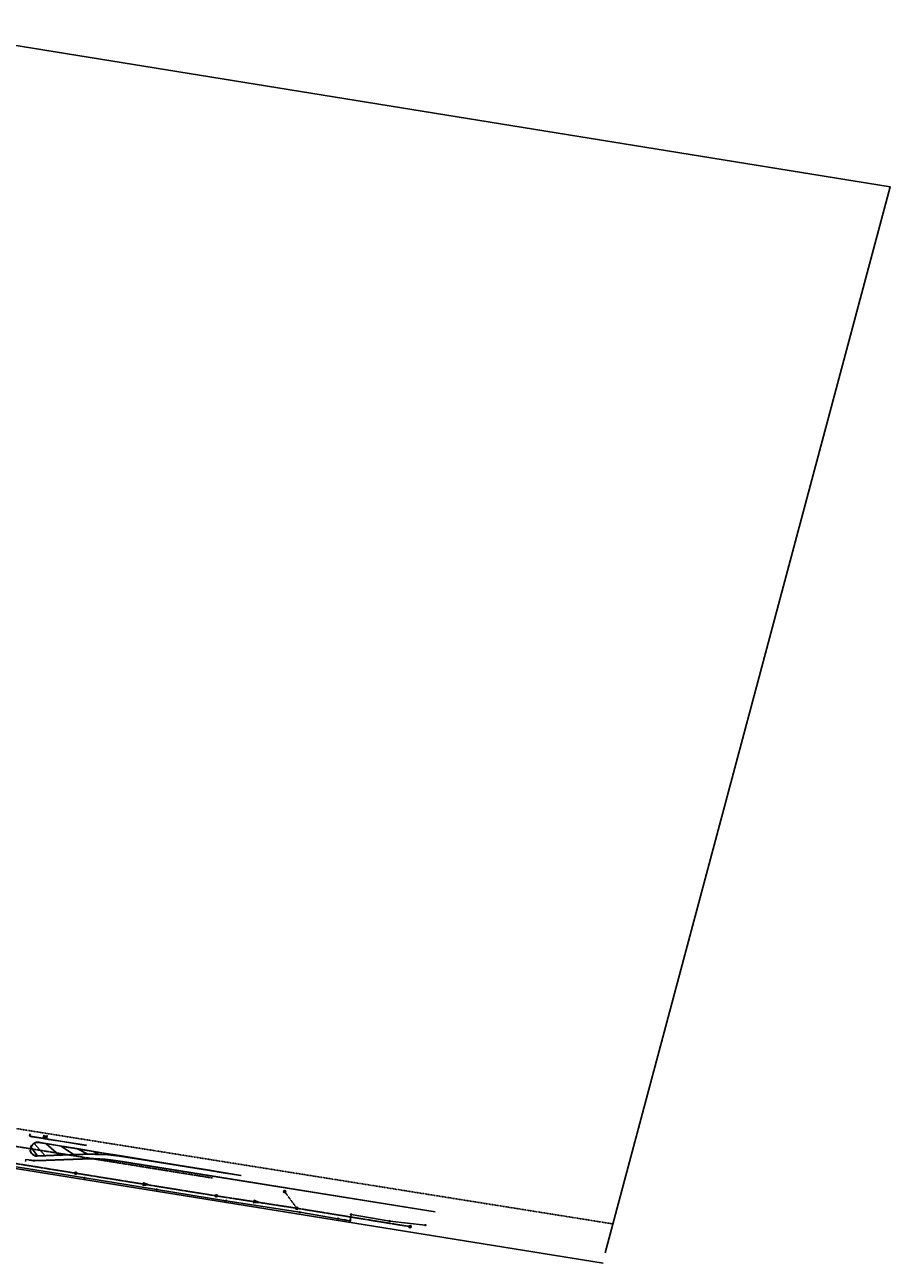
# Model space of a CAD drawing. Units: feet. Extents: x 2094851 to 2101827, y 13655842 to 13660025.
# Drawn here: x 2099397 to 2101827, y 13655842 to 13659319 of the extents above; entities that cross this region are included whole.
import ezdxf
from ezdxf.enums import TextEntityAlignment as Align

# ---------------------------------------------------------------- set-up
doc = ezdxf.new("R2010")
doc.units = ezdxf.units.FT
doc.header["$MEASUREMENT"] = 0
for name, pattern in [('CENTER2', [1.125, 0.75, -0.125, 0.125, -0.125]), ('DASHED2', [0.375, 0.25, -0.125]), ('HIDDEN2', [0.1875, 0.125, -0.0625])]:
    doc.linetypes.add(name, pattern=pattern)
for name, color, linetype in [('0-ROAD-CNTR-SCHEMATIC', 13, 'CENTER2'), ('CP-SSWR-MAIN-U1', 13, 'DASHED2'), ('CP-SSWR-STRC-U1', 13, 'Continuous'), ('CP-SSWR-SYBL-U1', 13, 'Continuous'), ('VE-CURB-LINE', 13, 'Continuous'), ('VE-PROP-LINE', 13, 'Continuous'), ('VE-SSWR-MAIN', 13, 'DASHED2'), ('VE-SSWR-STRC', 13, 'Continuous'), ('VE-STRP-LINES', 13, 'Continuous'), ('VE-UTIL-ELEC-LINE', 13, 'Overhead_Electric'), ('VE-UTIL-ELEC-PNTS', 13, 'Continuous'), ('VE-UTIL-ELEC-SYMB', 13, 'Continuous'), ('VE-UTIL-WATR-LINE', 13, 'HIDDEN2'), ('VE-WATR-STRC', 13, 'Continuous')]:
    doc.layers.add(name, color=color, linetype=linetype)
doc.styles.add('L60', font='ariali.ttf', dxfattribs={"height": 3})
doc.styles.get("Standard").update_dxf_attribs({"font": 'ariali.ttf'})
doc.linetypes.add('Overhead_Electric', pattern='A,0.38,-0.025,["OHE",Standard,S=0.1,R=0,X=0,Y=-0.05],-0.32,0.38,-0.025,["OHE",Standard,S=0.1,R=0,X=0,Y=-0.05],-0.325', length=1.455)

# ---------------------------------------------------------------- blocks, each defined once
blk = doc.blocks.new('*U108')
for p, q in [((-0.008, -0.024), (-0.066, -0.093)), ((0.033, -0.109), (-0.066, -0.093)), ((0.033, -0.109), (0, -0.025))]:
    blk.add_line(p, q)
for points in [[(-0.024, 0.008), (-0.093, 0.066), (-0.109, -0.033), (-0.025, 0)], [(0.025, 0), (0.109, 0.033), (0.093, -0.066), (0.024, -0.008)]]:
    blk.add_lwpolyline(points)
blk.add_circle((0, 0), 0.025)
blk = doc.blocks.new('*U263')
blk.add_line((0.001, 0.05), (0, 0.05))
for radius in [0.06, 0.05]:
    blk.add_circle((0, 0), radius)
at = {"style": 'L60'}
blk.add_text('SS', height=0.04, dxfattribs=at).set_placement((0, 0), align=Align.MIDDLE_CENTER)
blk = doc.blocks.new('*U264')
blk.add_line((0.001, 0.05), (0, 0.05))
for radius in [0.06, 0.05]:
    blk.add_circle((0, 0), radius)
at = {"style": 'L60'}
blk.add_text('SS', height=0.04, dxfattribs=at).set_placement((0, 0), align=Align.MIDDLE_CENTER)
blk = doc.blocks.new('*U265')
blk.add_line((0.001, 0.05), (0, 0.05))
for radius in [0.06, 0.05]:
    blk.add_circle((0, 0), radius)
at = {"style": 'L60'}
blk.add_text('SS', height=0.04, dxfattribs=at).set_placement((0, 0), align=Align.MIDDLE_CENTER)
blk = doc.blocks.new('*U249')
h = blk.add_hatch(color=256)
h.dxf.hatch_style = 1
h.paths.add_polyline_path([(0.15, -0.023), (-0.138, 0.098), (-0.161, -0.052)])
blk.add_line((0.15, -0.023), (-0.15, 0.023))
at = {"flags": 128}
blk.add_lwpolyline([(0.15, -0.023), (-0.161, -0.052), (-0.138, 0.098)], close=True, dxfattribs=at)
blk = doc.blocks.new('*U134')
blk.add_line((0.001, 0.05), (0, 0.05))
for radius in [0.06, 0.05]:
    blk.add_circle((0, 0), radius)
at = {"style": 'L60'}
blk.add_text('SS', height=0.04, dxfattribs=at).set_placement((0, 0), align=Align.MIDDLE_CENTER)
blk = doc.blocks.new('*U135')
blk.add_line((0.001, 0.05), (0, 0.05))
for radius in [0.06, 0.05]:
    blk.add_circle((0, 0), radius)
at = {"style": 'L60'}
blk.add_text('SS', height=0.04, dxfattribs=at).set_placement((0, 0), align=Align.MIDDLE_CENTER)
blk = doc.blocks.new('*U136')
h = blk.add_hatch(color=256)
h.dxf.hatch_style = 1
h.paths.add_polyline_path([(0.15, -0.024), (-0.138, 0.099), (-0.162, -0.051)])
blk.add_line((0.15, -0.024), (-0.15, 0.024))
at = {"flags": 128}
blk.add_lwpolyline([(0.15, -0.024), (-0.162, -0.051), (-0.138, 0.099)], close=True, dxfattribs=at)
blk = doc.blocks.new('POWERPOLE (PP)')
h = blk.add_hatch()
h.set_pattern_fill('ANSI31', color=256, scale=0.071429, angle=45, style=0)
h.set_pattern_definition([(90, (-0.05, -0.05), (-0.00892857, 1e-18), [])])
h.paths.add_polyline_path([(-0.05, 0, 1), (0.05, 0, 1)])
blk.add_circle((0, 0), 0.05)
blk = doc.blocks.new('GUY')
blk.add_line((-0.06, 0), (0, 0))
blk.add_lwpolyline([(0.06, 0.06), (0.06, -0.06), (0, 0)], close=True)
blk = doc.blocks.new('*U100', base_point=(2100293.589, 13655964.078, 611.103))
at = {"layer": 'VE-UTIL-ELEC-SYMB', "xscale": 21.24962813150758, "yscale": 21.24962813150758, "zscale": 21.24962813150758}
blk.add_blockref('GUY', (2100293.589, 13655964.078, 611.103), dxfattribs=at)
blk = doc.blocks.new('*U101', base_point=(2100298.043, 13655963.25, 610.81))
at = {"layer": 'VE-UTIL-ELEC-SYMB', "xscale": 21.24962813150758, "yscale": 21.24962813150758, "zscale": 21.24962813150758}
blk.add_blockref('GUY', (2100298.043, 13655963.25, 610.81), dxfattribs=at)
blk = doc.blocks.new('*U388')
blk.add_line((0.001, 0.05), (0, 0.05))
for radius in [0.06, 0.05]:
    blk.add_circle((0, 0), radius)
at = {"style": 'L60'}
blk.add_text('SS', height=0.04, dxfattribs=at).set_placement((0, 0), align=Align.MIDDLE_CENTER)
blk = doc.blocks.new('*U389')
blk.add_line((0.001, 0.05), (0, 0.05))
for radius in [0.06, 0.05]:
    blk.add_circle((0, 0), radius)
at = {"style": 'L60'}
blk.add_text('SS', height=0.04, dxfattribs=at).set_placement((0, 0), align=Align.MIDDLE_CENTER)
blk = doc.blocks.new('Existing Plan U1 & U2_1')
at = {"layer": '0-ROAD-CNTR-SCHEMATIC', "flags": 128}
blk.add_lwpolyline([(2097408.3, 13656418.8, -0.225478), (2097542.9, 13656462.9), (2097620.9, 13656451.2), (2099923.9, 13656081.1)], format="xyb", dxfattribs=at)
at = {"layer": 'CP-SSWR-MAIN-U1'}
for p, q in [((2099144.6, 13656158.3), (2099539.5, 13656094.6)), ((2099144.6, 13656158.3), (2099539.5, 13656094.6)), ((2099539.5, 13656094.6), (2099934.4, 13656031)), ((2099539.5, 13656094.6), (2099934.4, 13656031)), ((2099934.4, 13656031), (2100160.4, 13655996.2)), ((2099934.4, 13656031), (2100160.4, 13655996.2))]:
    blk.add_line(p, q, dxfattribs=at)
at = {"layer": 'VE-CURB-LINE'}
for p, q in [((2099670.5, 13656127), (2100549.2, 13655985.8)), ((2099671.4, 13656127.5), (2100549.3, 13655986.4))]:
    blk.add_line(p, q, dxfattribs=at)
for points in [[(2099411.1, 13656205.2), (2099410.2, 13656199.5), (2099412, 13656198.5), (2099413.9, 13656197.8), (2099413.9, 13656197.8), (2099416.1, 13656197.1), (2099418.4, 13656196.7), (2099418.4, 13656196.7), (2099452.7, 13656191.2), (2099463.2, 13656189.6), (2099502.3, 13656183.2), (2099568.5, 13656172.6)], [(2099411.6, 13656205.2), (2099410.9, 13656199.7), (2099414.2, 13656198.5), (2099414.2, 13656198.5), (2099418.6, 13656197.4), (2099418.6, 13656197.4), (2099452.9, 13656192), (2099463.4, 13656190.4), (2099502.4, 13656184), (2099569.8, 13656173.3)], [(2099398.6, 13656127.3), (2099399.2, 13656133), (2099408, 13656131.8), (2099415.8, 13656130.8), (2099415.8, 13656130.8), (2099420.4, 13656130.5), (2099425.1, 13656130.5), (2099425.1, 13656130.5), (2099456.7, 13656131.4), (2099505.9, 13656133.2), (2099558.1, 13656135.2), (2099574.5, 13656135.7), (2099590.9, 13656135.7), (2099607.2, 13656135), (2099607.2, 13656135), (2099622.6, 13656133.9), (2099637.8, 13656132.3), (2099637.8, 13656132.3), (2099671.4, 13656127.5)], [(2099407.8, 13656131.1), (2099415.5, 13656130.2), (2099415.5, 13656130.2), (2099420.3, 13656129.8), (2099425.2, 13656129.7), (2099425.2, 13656129.7), (2099456.6, 13656130.7), (2099505.9, 13656132.5), (2099558.2, 13656134.5), (2099574.5, 13656134.9), (2099590.9, 13656134.8), (2099607.2, 13656134.2), (2099607.2, 13656134.2), (2099622.5, 13656133.1), (2099637.8, 13656131.6), (2099637.8, 13656131.6), (2099670.5, 13656127)]]:
    blk.add_lwpolyline(points, dxfattribs=at)
at = {"layer": 'VE-PROP-LINE'}
blk.add_line((2101021, 13655841.9), (2097581.6, 13656396.3), dxfattribs=at)
at = {"layer": 'VE-PROP-LINE', "flags": 128}
blk.add_lwpolyline([(2098598, 13657746.8), (2098607.5, 13657806.1), (2099012.3, 13659318.6), (2101826.6, 13658863.6), (2101025.7, 13655871.5)], dxfattribs=at)
at = {"layer": 'VE-SSWR-MAIN'}
blk.add_lwpolyline([(2100126.1, 13656043), (2100160.4, 13655996.2), (2100478.3, 13655944.6)], dxfattribs=at)
at = {"layer": 'VE-STRP-LINES'}
for points in [[(2100003.4, 13656087.9), (2099953.9, 13656096), (2099909.4, 13656103.2), (2099856.2, 13656111.7), (2099809.8, 13656119.2), (2099763.5, 13656126.8), (2099662.3, 13656142.5), (2099645.8, 13656144.4), (2099629.3, 13656145.8), (2099612.7, 13656146.9), (2099612.7, 13656146.9), (2099595.1, 13656147.5), (2099577.5, 13656147.7), (2099559.9, 13656147.4), (2099559.9, 13656147.4), (2099503.4, 13656145.2), (2099431.3, 13656142.6), (2099428, 13656142.9), (2099424.9, 13656143.7), (2099421.9, 13656144.9), (2099419.2, 13656146.6), (2099419.2, 13656146.6), (2099416.8, 13656148.7), (2099414.7, 13656151.1), (2099413.1, 13656153.8), (2099411.8, 13656156.7), (2099411.8, 13656156.7), (2099413.8, 13656169.4), (2099415.6, 13656172.3), (2099417.8, 13656174.9), (2099420.3, 13656177.2), (2099423.1, 13656179), (2099423.1, 13656179), (2099426.4, 13656180.5), (2099429.9, 13656181.4), (2099433.4, 13656181.8), (2099437, 13656181.6), (2099440.5, 13656180.9), (2099440.5, 13656180.9), (2099500.1, 13656171)], [(2099662.1, 13656143.2), (2099657.2, 13656143.8), (2099635, 13656146), (2099612.7, 13656147.5), (2099612.7, 13656147.5), (2099595.1, 13656148.1), (2099577.5, 13656148.3), (2099559.8, 13656148.1), (2099559.8, 13656148.1), (2099503.3, 13656145.9), (2099431.3, 13656143.3), (2099428.3, 13656143.6), (2099425.4, 13656144.3), (2099422.5, 13656145.4), (2099419.9, 13656146.9), (2099419.9, 13656146.9), (2099417.5, 13656148.9), (2099415.4, 13656151.3), (2099413.7, 13656153.9), (2099412.5, 13656156.7), (2099412.5, 13656156.7), (2099414.4, 13656169), (2099416.1, 13656171.9), (2099418.3, 13656174.5), (2099420.9, 13656176.7), (2099423.7, 13656178.5), (2099423.7, 13656178.5), (2099426.9, 13656179.9), (2099430.2, 13656180.8), (2099433.6, 13656181.1), (2099437, 13656181), (2099440.4, 13656180.3), (2099440.4, 13656180.3), (2099500.4, 13656170.3)], [(2099414.3, 13656166.8), (2099432.5, 13656143.5)], [(2099452.6, 13656144.3), (2099422.5, 13656177.8)], [(2099492.5, 13656146), (2099457, 13656177.3)], [(2099533.4, 13656147.5), (2099498.5, 13656170.4)], [(2099657.2, 13656144.1), (2099612.2, 13656151.5), (2099559.5, 13656160.5), (2099502.7, 13656169.9)], [(2100003.8, 13656088.6), (2099953.9, 13656096.7), (2099909.6, 13656103.9), (2099856.2, 13656112.3), (2099810, 13656119.8), (2099763.6, 13656127.3), (2099662.4, 13656144), (2099612.9, 13656152.2), (2099559.6, 13656161.1), (2099502.8, 13656170.6)], [(2099572.1, 13656148.8), (2099546.3, 13656162.3)], [(2099603.4, 13656148.3), (2099589.5, 13656155.2)], [(2099636.3, 13656145.9), (2099630.6, 13656148.3)]]:
    blk.add_lwpolyline(points, dxfattribs=at)
at = {"layer": 'VE-UTIL-ELEC-LINE'}
for p, q in [((2099360.2, 13656114.7), (2099565, 13656081.2)), ((2099565, 13656081.2), (2099766.7, 13656049)), ((2099766.7, 13656049), (2099961.5, 13656017.3)), ((2099961.5, 13656017.3), (2100168.8, 13655985.1)), ((2100168.8, 13655985.1), (2100276.2, 13655967)), ((2100276.2, 13655967), (2100310.2, 13655961.3)), ((2100310.2, 13655961.3), (2100312.9, 13655978.9)), ((2100312.9, 13655978.9), (2100421.1, 13655960.1)), ((2100421.1, 13655960.1), (2100521, 13655948.7))]:
    blk.add_line(p, q, dxfattribs=at)
at = {"layer": 'VE-UTIL-WATR-LINE'}
blk.add_line((2098862.1, 13656301.5), (2101047.4, 13655952.4), dxfattribs=at)
at = {"layer": 'CP-SSWR-STRC-U1', "xscale": 50, "yscale": 50, "zscale": 50}
for name, p in [('*U134', (2099539.5, 13656094.6)), ('*U388', (2099539.5, 13656094.6)), ('*U135', (2099934.4, 13656031)), ('*U389', (2099934.4, 13656031))]:
    blk.add_blockref(name, p, dxfattribs=at)
at = {"layer": 'CP-SSWR-SYBL-U1', "xscale": 50, "yscale": 50, "zscale": 50}
for name, p in [('*U136', (2099737, 13656062.8)), ('*U249', (2100047.4, 13656013.6))]:
    blk.add_blockref(name, p, dxfattribs=at)
at = {"layer": 'VE-SSWR-STRC', "xscale": 50, "yscale": 50, "zscale": 50}
for name, p in [('*U263', (2100126.1, 13656043)), ('*U264', (2100160.4, 13655996.2)), ('*U265', (2100478.3, 13655944.6))]:
    blk.add_blockref(name, p, dxfattribs=at)
at = {"layer": 'VE-UTIL-ELEC-PNTS'}
for name, p in [('*U100', (2100293.6, 13655964.1)), ('*U101', (2100298, 13655963.2))]:
    blk.add_blockref(name, p, dxfattribs=at)
at = {"layer": 'VE-UTIL-ELEC-SYMB', "xscale": 30, "yscale": 30, "zscale": 30}
for p in [(2099565, 13656081.2), (2099766.7, 13656049), (2099961.5, 13656017.3), (2100168.8, 13655985.1), (2100276.2, 13655967), (2100310.2, 13655961.3), (2100312.9, 13655978.9), (2100421.1, 13655960.1), (2100521, 13655948.7)]:
    blk.add_blockref('POWERPOLE (PP)', p, dxfattribs=at)
at = {"layer": 'VE-WATR-STRC', "xscale": 50, "yscale": 50, "zscale": 50}
blk.add_blockref('*U108', (2099454.3, 13656198), dxfattribs=at)

msp = doc.modelspace()

# ---------------------------------------------------------------- block references
msp.add_blockref('Existing Plan U1 & U2_1', (0, 0))

doc.saveas('drawing.dxf')
